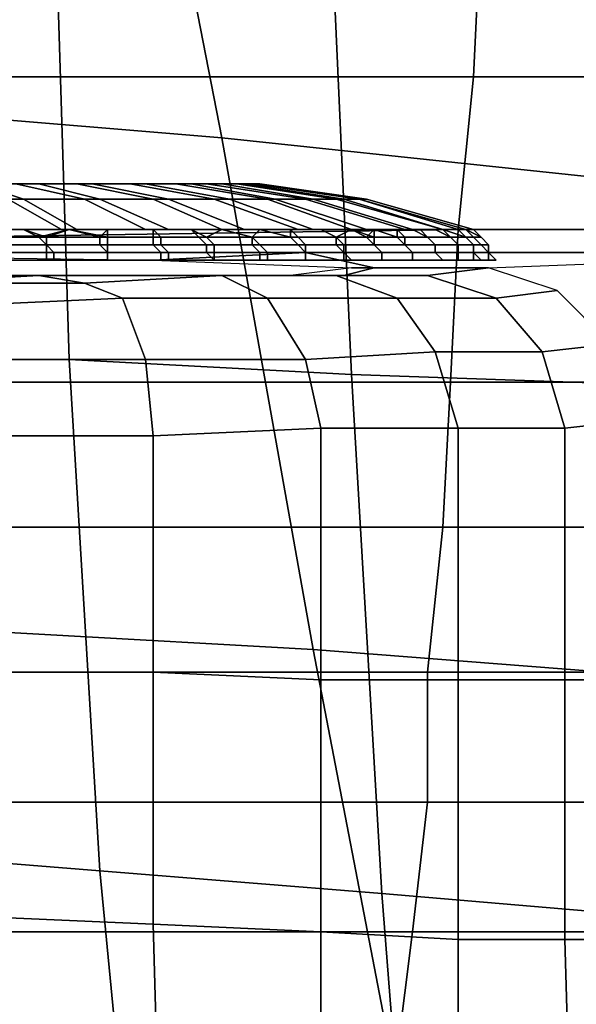
# Model space of a CAD drawing. Extents: x -0.003 to 0.532, y -0.184 to 0.182.
# Drawn here: x 0.045 to 0.053, y -0.156 to -0.143 of the extents above; entities that cross this region are included whole.
import ezdxf

# ---------------------------------------------------------------- set-up
doc = ezdxf.new("R2010")
doc.units = 0
for name, color, linetype in [('CHROME_1', 7, 'CONTINUOUS'), ('COVER_1', 7, 'CONTINUOUS'), ('PORCELAIN_1', 7, 'CONTINUOUS')]:
    doc.layers.add(name, color=color, linetype=linetype)

msp = doc.modelspace()

# ---------------------------------------------------------------- linework, layer by layer
at = {"layer": 'CHROME_1'}
for points in [[(0.0444, -0.1452, 0.3347), (0.0438, -0.145, 0.3334), (0.0448, -0.145, 0.3329), (0.0454, -0.1452, 0.3341)], [(0.0438, -0.145, 0.3296), (0.046, -0.145, 0.332), (0.0448, -0.145, 0.3329)], [(0.0438, -0.145, 0.3296), (0.047, -0.145, 0.3309), (0.046, -0.145, 0.332)], [(0.047, -0.145, 0.3309), (0.0438, -0.145, 0.3296), (0.0445, -0.145, 0.3287)], [(0.0444, -0.145, 0.323), (0.0438, -0.145, 0.3224), (0.0464, -0.145, 0.3209)], [(0.0438, -0.145, 0.3224), (0.0453, -0.145, 0.3199), (0.0464, -0.145, 0.3209)], [(0.0462, -0.1452, 0.3188), (0.0453, -0.145, 0.3199), (0.0444, -0.145, 0.3193), (0.0452, -0.1452, 0.3182)], [(0.0447, -0.145, 0.3237), (0.0444, -0.145, 0.323), (0.0474, -0.145, 0.3221)], [(0.0444, -0.145, 0.323), (0.0464, -0.145, 0.3209), (0.0474, -0.145, 0.3221)], [(0.0478, -0.145, 0.3295), (0.047, -0.145, 0.3309), (0.0445, -0.145, 0.3287)], [(0.045, -0.145, 0.3277), (0.0478, -0.145, 0.3295), (0.0445, -0.145, 0.3287)], [(0.0474, -0.145, 0.3221), (0.045, -0.145, 0.3244), (0.0447, -0.145, 0.3237)], [(0.0454, -0.1452, 0.3341), (0.0448, -0.145, 0.3329), (0.0456, -0.145, 0.3323), (0.0464, -0.1452, 0.3334)], [(0.045, -0.145, 0.3277), (0.0453, -0.145, 0.3266), (0.0483, -0.145, 0.3281)], [(0.0483, -0.145, 0.3281), (0.0478, -0.145, 0.3295), (0.045, -0.145, 0.3277)], [(0.0451, -0.145, 0.325), (0.045, -0.145, 0.3244), (0.048, -0.145, 0.3235)], [(0.0474, -0.145, 0.3221), (0.048, -0.145, 0.3235), (0.045, -0.145, 0.3244)], [(0.0484, -0.145, 0.325), (0.0452, -0.145, 0.3255), (0.0451, -0.145, 0.325)], [(0.0484, -0.145, 0.325), (0.0451, -0.145, 0.325), (0.048, -0.145, 0.3235)], [(0.0452, -0.145, 0.3255), (0.0484, -0.145, 0.325), (0.0485, -0.145, 0.3266)], [(0.0485, -0.145, 0.3266), (0.0453, -0.145, 0.3266), (0.0452, -0.145, 0.3255)], [(0.0471, -0.1452, 0.3196), (0.0461, -0.145, 0.3205), (0.0453, -0.145, 0.3199), (0.0462, -0.1452, 0.3188)], [(0.0483, -0.145, 0.3281), (0.0453, -0.145, 0.3266), (0.0485, -0.145, 0.3266)], [(0.0464, -0.1452, 0.3334), (0.0456, -0.145, 0.3323), (0.0463, -0.145, 0.3316), (0.0473, -0.1452, 0.3326)], [(0.0479, -0.1452, 0.3205), (0.0468, -0.145, 0.3213), (0.0461, -0.145, 0.3205), (0.0471, -0.1452, 0.3196)], [(0.0473, -0.1452, 0.3326), (0.0463, -0.145, 0.3316), (0.047, -0.145, 0.3309), (0.0481, -0.1452, 0.3317)], [(0.0486, -0.1452, 0.3215), (0.0474, -0.145, 0.3221), (0.0468, -0.145, 0.3213), (0.0479, -0.1452, 0.3205)], [(0.0481, -0.1452, 0.3317), (0.047, -0.145, 0.3309), (0.0476, -0.145, 0.33), (0.0487, -0.1452, 0.3307)], [(0.0491, -0.1452, 0.3225), (0.0478, -0.145, 0.3231), (0.0474, -0.145, 0.3221), (0.0486, -0.1452, 0.3215)], [(0.0487, -0.1452, 0.3307), (0.0476, -0.145, 0.33), (0.048, -0.145, 0.3291), (0.0492, -0.1452, 0.3297)], [(0.0495, -0.1452, 0.3237), (0.0482, -0.145, 0.324), (0.0478, -0.145, 0.3231), (0.0491, -0.1452, 0.3225)], [(0.0492, -0.1452, 0.3297), (0.048, -0.145, 0.3291), (0.0483, -0.145, 0.3281), (0.0496, -0.1452, 0.3285)], [(0.0498, -0.1452, 0.3248), (0.0484, -0.145, 0.325), (0.0482, -0.145, 0.324), (0.0495, -0.1452, 0.3237)], [(0.0496, -0.1452, 0.3285), (0.0483, -0.145, 0.3281), (0.0485, -0.145, 0.3271), (0.0498, -0.1452, 0.3273)], [(0.0499, -0.1452, 0.3261), (0.0485, -0.145, 0.326), (0.0484, -0.145, 0.325), (0.0498, -0.1452, 0.3248)], [(0.0498, -0.1452, 0.3273), (0.0485, -0.145, 0.3271), (0.0485, -0.145, 0.326), (0.0499, -0.1452, 0.3261)], [(0.0441, -0.1452, 0.3177), (0.0446, -0.1456, 0.3164), (0.0459, -0.1456, 0.317), (0.0452, -0.1452, 0.3182)], [(0.0454, -0.1452, 0.3341), (0.0461, -0.1456, 0.3353), (0.0449, -0.1456, 0.3359), (0.0444, -0.1452, 0.3347)], [(0.0452, -0.1452, 0.3182), (0.0459, -0.1456, 0.317), (0.047, -0.1456, 0.3177), (0.0462, -0.1452, 0.3188)], [(0.0464, -0.1452, 0.3334), (0.0473, -0.1456, 0.3345), (0.0461, -0.1456, 0.3353), (0.0454, -0.1452, 0.3341)], [(0.0462, -0.1452, 0.3188), (0.047, -0.1456, 0.3177), (0.048, -0.1456, 0.3186), (0.0471, -0.1452, 0.3196)], [(0.0473, -0.1452, 0.3326), (0.0483, -0.1456, 0.3336), (0.0473, -0.1456, 0.3345), (0.0464, -0.1452, 0.3334)], [(0.0471, -0.1452, 0.3196), (0.048, -0.1456, 0.3186), (0.049, -0.1456, 0.3196), (0.0479, -0.1452, 0.3205)], [(0.0481, -0.1452, 0.3317), (0.0492, -0.1456, 0.3326), (0.0483, -0.1456, 0.3336), (0.0473, -0.1452, 0.3326)], [(0.0479, -0.1452, 0.3205), (0.049, -0.1456, 0.3196), (0.0497, -0.1456, 0.3208), (0.0486, -0.1452, 0.3215)], [(0.0487, -0.1452, 0.3307), (0.0499, -0.1456, 0.3314), (0.0492, -0.1456, 0.3326), (0.0481, -0.1452, 0.3317)], [(0.0486, -0.1452, 0.3215), (0.0497, -0.1456, 0.3208), (0.0504, -0.1456, 0.322), (0.0491, -0.1452, 0.3225)], [(0.0492, -0.1452, 0.3297), (0.0505, -0.1456, 0.3302), (0.0499, -0.1456, 0.3314), (0.0487, -0.1452, 0.3307)], [(0.0491, -0.1452, 0.3225), (0.0504, -0.1456, 0.322), (0.0509, -0.1456, 0.3233), (0.0495, -0.1452, 0.3237)], [(0.0496, -0.1452, 0.3285), (0.0509, -0.1456, 0.3289), (0.0505, -0.1456, 0.3302), (0.0492, -0.1452, 0.3297)], [(0.0495, -0.1452, 0.3237), (0.0509, -0.1456, 0.3233), (0.0511, -0.1456, 0.3246), (0.0498, -0.1452, 0.3248)], [(0.0498, -0.1452, 0.3273), (0.0512, -0.1456, 0.3275), (0.0509, -0.1456, 0.3289), (0.0496, -0.1452, 0.3285)], [(0.0498, -0.1452, 0.3248), (0.0511, -0.1456, 0.3246), (0.0513, -0.1456, 0.3261), (0.0499, -0.1452, 0.3261)], [(0.0499, -0.1452, 0.3261), (0.0513, -0.1456, 0.3261), (0.0512, -0.1456, 0.3275), (0.0498, -0.1452, 0.3273)], [(0.0454, -0.1456, 0.3357), (0.0457, -0.1457, 0.3357), (0.0449, -0.1457, 0.3361), (0.0448, -0.1456, 0.336)], [(0.0448, -0.1456, 0.3165), (0.0449, -0.1457, 0.3164), (0.0456, -0.1457, 0.3167), (0.0454, -0.1456, 0.3167)], [(0.0454, -0.1456, 0.3357), (0.046, -0.1456, 0.3354), (0.0457, -0.1457, 0.3357)], [(0.046, -0.1456, 0.317), (0.0454, -0.1456, 0.3167), (0.0456, -0.1457, 0.3167)], [(0.046, -0.1456, 0.317), (0.0456, -0.1457, 0.3167), (0.0464, -0.1457, 0.3172)], [(0.046, -0.1456, 0.3354), (0.0465, -0.1457, 0.3353), (0.0457, -0.1457, 0.3357)], [(0.046, -0.1456, 0.3354), (0.0465, -0.1456, 0.3351), (0.0465, -0.1457, 0.3353)], [(0.0465, -0.1456, 0.3174), (0.046, -0.1456, 0.317), (0.0464, -0.1457, 0.3172)], [(0.0465, -0.1456, 0.3174), (0.0464, -0.1457, 0.3172), (0.0471, -0.1457, 0.3176), (0.0471, -0.1456, 0.3178)], [(0.0471, -0.1456, 0.3347), (0.0472, -0.1457, 0.3348), (0.0465, -0.1457, 0.3353), (0.0465, -0.1456, 0.3351)], [(0.0476, -0.1456, 0.3343), (0.0478, -0.1457, 0.3342), (0.0472, -0.1457, 0.3348), (0.0471, -0.1456, 0.3347)], [(0.0471, -0.1456, 0.3178), (0.0471, -0.1457, 0.3176), (0.0477, -0.1457, 0.3182), (0.0476, -0.1456, 0.3182)], [(0.0476, -0.1456, 0.3343), (0.048, -0.1456, 0.3338), (0.0478, -0.1457, 0.3342)], [(0.0476, -0.1456, 0.3182), (0.0477, -0.1457, 0.3182), (0.0484, -0.1457, 0.3188), (0.048, -0.1456, 0.3186)], [(0.048, -0.1456, 0.3338), (0.0484, -0.1457, 0.3336), (0.0478, -0.1457, 0.3342)], [(0.048, -0.1456, 0.3338), (0.0485, -0.1456, 0.3334), (0.0484, -0.1457, 0.3336)], [(0.0485, -0.1456, 0.3191), (0.048, -0.1456, 0.3186), (0.0484, -0.1457, 0.3188)], [(0.0489, -0.1456, 0.3329), (0.049, -0.1457, 0.333), (0.0484, -0.1457, 0.3336), (0.0485, -0.1456, 0.3334)], [(0.0489, -0.1457, 0.3194), (0.0485, -0.1456, 0.3191), (0.0484, -0.1457, 0.3188)], [(0.0489, -0.1456, 0.3196), (0.0485, -0.1456, 0.3191), (0.0489, -0.1457, 0.3194)], [(0.0493, -0.1456, 0.3323), (0.0495, -0.1457, 0.3323), (0.049, -0.1457, 0.333), (0.0489, -0.1456, 0.3329)], [(0.0489, -0.1456, 0.3196), (0.0489, -0.1457, 0.3194), (0.0495, -0.1457, 0.3201), (0.0493, -0.1456, 0.3201)], [(0.0493, -0.1456, 0.3323), (0.0497, -0.1456, 0.3318), (0.0495, -0.1457, 0.3323)], [(0.0493, -0.1456, 0.3201), (0.0495, -0.1457, 0.3201), (0.0499, -0.1457, 0.3208), (0.0497, -0.1456, 0.3206)], [(0.0497, -0.1456, 0.3318), (0.05, -0.1457, 0.3316), (0.0495, -0.1457, 0.3323)], [(0.0497, -0.1456, 0.3318), (0.05, -0.1456, 0.3312), (0.05, -0.1457, 0.3316)], [(0.05, -0.1456, 0.3212), (0.0497, -0.1456, 0.3206), (0.0499, -0.1457, 0.3208)], [(0.0503, -0.1457, 0.3216), (0.05, -0.1456, 0.3212), (0.0499, -0.1457, 0.3208)], [(0.0503, -0.1456, 0.3307), (0.0504, -0.1457, 0.3308), (0.05, -0.1457, 0.3316), (0.05, -0.1456, 0.3312)], [(0.0503, -0.1456, 0.3218), (0.05, -0.1456, 0.3212), (0.0503, -0.1457, 0.3216)], [(0.0506, -0.1456, 0.3301), (0.0507, -0.1457, 0.33), (0.0504, -0.1457, 0.3308), (0.0503, -0.1456, 0.3307)], [(0.0503, -0.1456, 0.3218), (0.0503, -0.1457, 0.3216), (0.0507, -0.1457, 0.3224), (0.0505, -0.1456, 0.3224)], [(0.0505, -0.1456, 0.3224), (0.0507, -0.1457, 0.3224), (0.051, -0.1457, 0.3232), (0.0508, -0.1456, 0.323)], [(0.0508, -0.1456, 0.3294), (0.051, -0.1457, 0.3292), (0.0507, -0.1457, 0.33), (0.0506, -0.1456, 0.3301)], [(0.0508, -0.1456, 0.3294), (0.0509, -0.1456, 0.3288), (0.051, -0.1457, 0.3292)], [(0.0509, -0.1456, 0.3236), (0.0508, -0.1456, 0.323), (0.051, -0.1457, 0.3232)], [(0.0509, -0.1456, 0.3288), (0.0511, -0.1456, 0.3282), (0.0512, -0.1457, 0.3284)], [(0.0511, -0.1456, 0.3243), (0.0509, -0.1456, 0.3236), (0.0512, -0.1457, 0.3241)], [(0.051, -0.1457, 0.3292), (0.0509, -0.1456, 0.3288), (0.0512, -0.1457, 0.3284)], [(0.0512, -0.1457, 0.3241), (0.0509, -0.1456, 0.3236), (0.051, -0.1457, 0.3232)], [(0.0512, -0.1456, 0.3275), (0.0513, -0.1457, 0.3276), (0.0512, -0.1457, 0.3284), (0.0511, -0.1456, 0.3282)], [(0.0511, -0.1456, 0.3243), (0.0512, -0.1457, 0.3241), (0.0513, -0.1457, 0.3249), (0.0512, -0.1456, 0.3249)], [(0.0512, -0.1456, 0.3269), (0.0514, -0.1457, 0.3267), (0.0513, -0.1457, 0.3276), (0.0512, -0.1456, 0.3275)], [(0.0513, -0.1456, 0.3262), (0.0512, -0.1456, 0.3256), (0.0514, -0.1457, 0.3258)], [(0.0512, -0.1456, 0.3249), (0.0513, -0.1457, 0.3249), (0.0514, -0.1457, 0.3258), (0.0512, -0.1456, 0.3256)], [(0.0512, -0.1456, 0.3269), (0.0513, -0.1456, 0.3262), (0.0514, -0.1457, 0.3267)], [(0.0514, -0.1457, 0.3267), (0.0513, -0.1456, 0.3262), (0.0514, -0.1457, 0.3258)], [(0.0449, -0.1458, 0.3362), (0.0449, -0.1457, 0.3361), (0.0457, -0.1457, 0.3357), (0.0457, -0.1458, 0.3358)], [(0.0457, -0.1458, 0.3166), (0.0456, -0.1457, 0.3167), (0.0449, -0.1457, 0.3164), (0.0449, -0.1458, 0.3163)], [(0.0464, -0.1458, 0.3171), (0.0464, -0.1457, 0.3172), (0.0456, -0.1457, 0.3167), (0.0457, -0.1458, 0.3166)], [(0.0457, -0.1458, 0.3358), (0.0457, -0.1457, 0.3357), (0.0465, -0.1457, 0.3353), (0.0465, -0.1458, 0.3353)], [(0.0471, -0.1458, 0.3176), (0.0471, -0.1457, 0.3176), (0.0464, -0.1457, 0.3172), (0.0464, -0.1458, 0.3171)], [(0.0465, -0.1458, 0.3353), (0.0465, -0.1457, 0.3353), (0.0472, -0.1457, 0.3348), (0.0472, -0.1458, 0.3348)], [(0.0478, -0.1458, 0.3181), (0.0477, -0.1457, 0.3182), (0.0471, -0.1457, 0.3176), (0.0471, -0.1458, 0.3176)], [(0.0472, -0.1458, 0.3348), (0.0472, -0.1457, 0.3348), (0.0478, -0.1457, 0.3342), (0.0479, -0.1458, 0.3343)], [(0.0484, -0.1458, 0.3187), (0.0484, -0.1457, 0.3188), (0.0477, -0.1457, 0.3182), (0.0478, -0.1458, 0.3181)], [(0.0479, -0.1458, 0.3343), (0.0478, -0.1457, 0.3342), (0.0484, -0.1457, 0.3336), (0.0485, -0.1458, 0.3337)], [(0.0485, -0.1458, 0.3337), (0.0484, -0.1457, 0.3336), (0.049, -0.1457, 0.333), (0.0491, -0.1458, 0.333)], [(0.049, -0.1458, 0.3193), (0.0489, -0.1457, 0.3194), (0.0484, -0.1457, 0.3188), (0.0484, -0.1458, 0.3187)], [(0.0495, -0.1458, 0.32), (0.0495, -0.1457, 0.3201), (0.0489, -0.1457, 0.3194), (0.049, -0.1458, 0.3193)], [(0.0491, -0.1458, 0.333), (0.049, -0.1457, 0.333), (0.0495, -0.1457, 0.3323), (0.0496, -0.1458, 0.3323)], [(0.0496, -0.1458, 0.3323), (0.0495, -0.1457, 0.3323), (0.05, -0.1457, 0.3316), (0.05, -0.1458, 0.3316)], [(0.05, -0.1458, 0.3208), (0.0499, -0.1457, 0.3208), (0.0495, -0.1457, 0.3201), (0.0495, -0.1458, 0.32)], [(0.0504, -0.1458, 0.3216), (0.0503, -0.1457, 0.3216), (0.0499, -0.1457, 0.3208), (0.05, -0.1458, 0.3208)], [(0.05, -0.1458, 0.3316), (0.05, -0.1457, 0.3316), (0.0504, -0.1457, 0.3308), (0.0504, -0.1458, 0.3309)], [(0.0508, -0.1458, 0.3224), (0.0507, -0.1457, 0.3224), (0.0503, -0.1457, 0.3216), (0.0504, -0.1458, 0.3216)], [(0.0504, -0.1458, 0.3309), (0.0504, -0.1457, 0.3308), (0.0507, -0.1457, 0.33), (0.0508, -0.1458, 0.3301)], [(0.0508, -0.1458, 0.3301), (0.0507, -0.1457, 0.33), (0.051, -0.1457, 0.3292), (0.0511, -0.1458, 0.3292)], [(0.0511, -0.1458, 0.3232), (0.051, -0.1457, 0.3232), (0.0507, -0.1457, 0.3224), (0.0508, -0.1458, 0.3224)], [(0.0511, -0.1458, 0.3292), (0.051, -0.1457, 0.3292), (0.0512, -0.1457, 0.3284), (0.0513, -0.1458, 0.3284)], [(0.0513, -0.1458, 0.3241), (0.0512, -0.1457, 0.3241), (0.051, -0.1457, 0.3232), (0.0511, -0.1458, 0.3232)], [(0.0513, -0.1458, 0.3284), (0.0512, -0.1457, 0.3284), (0.0513, -0.1457, 0.3276), (0.0514, -0.1458, 0.3276)], [(0.0514, -0.1458, 0.3249), (0.0513, -0.1457, 0.3249), (0.0512, -0.1457, 0.3241), (0.0513, -0.1458, 0.3241)], [(0.0514, -0.1458, 0.3276), (0.0513, -0.1457, 0.3276), (0.0514, -0.1457, 0.3267), (0.0515, -0.1458, 0.3267)], [(0.0515, -0.1458, 0.3258), (0.0514, -0.1457, 0.3258), (0.0513, -0.1457, 0.3249), (0.0514, -0.1458, 0.3249)], [(0.0515, -0.1458, 0.3267), (0.0514, -0.1457, 0.3267), (0.0514, -0.1457, 0.3258), (0.0515, -0.1458, 0.3258)], [(0.045, -0.1459, 0.3362), (0.0449, -0.1458, 0.3362), (0.0457, -0.1458, 0.3358), (0.0458, -0.1459, 0.3358)], [(0.0457, -0.1459, 0.3166), (0.0457, -0.1458, 0.3166), (0.0449, -0.1458, 0.3163), (0.0449, -0.1459, 0.3162)], [(0.0458, -0.1459, 0.3358), (0.0457, -0.1458, 0.3358), (0.0465, -0.1458, 0.3353), (0.0465, -0.1459, 0.3354)], [(0.0465, -0.1459, 0.317), (0.0464, -0.1458, 0.3171), (0.0457, -0.1458, 0.3166), (0.0457, -0.1459, 0.3166)], [(0.0472, -0.1459, 0.3175), (0.0471, -0.1458, 0.3176), (0.0464, -0.1458, 0.3171), (0.0465, -0.1459, 0.317)], [(0.0465, -0.1459, 0.3354), (0.0465, -0.1458, 0.3353), (0.0472, -0.1458, 0.3348), (0.0473, -0.1459, 0.3349)], [(0.0478, -0.1459, 0.3181), (0.0478, -0.1458, 0.3181), (0.0471, -0.1458, 0.3176), (0.0472, -0.1459, 0.3175)], [(0.0473, -0.1459, 0.3349), (0.0472, -0.1458, 0.3348), (0.0479, -0.1458, 0.3343), (0.0479, -0.1459, 0.3343)], [(0.0485, -0.1459, 0.3186), (0.0484, -0.1458, 0.3187), (0.0478, -0.1458, 0.3181), (0.0478, -0.1459, 0.3181)], [(0.0479, -0.1459, 0.3343), (0.0479, -0.1458, 0.3343), (0.0485, -0.1458, 0.3337), (0.0486, -0.1459, 0.3337)], [(0.0491, -0.1459, 0.3193), (0.049, -0.1458, 0.3193), (0.0484, -0.1458, 0.3187), (0.0485, -0.1459, 0.3186)], [(0.0486, -0.1459, 0.3337), (0.0485, -0.1458, 0.3337), (0.0491, -0.1458, 0.333), (0.0491, -0.1459, 0.3331)], [(0.0496, -0.1459, 0.32), (0.0495, -0.1458, 0.32), (0.049, -0.1458, 0.3193), (0.0491, -0.1459, 0.3193)], [(0.0491, -0.1459, 0.3331), (0.0491, -0.1458, 0.333), (0.0496, -0.1458, 0.3323), (0.0496, -0.1459, 0.3324)], [(0.0501, -0.1459, 0.3207), (0.05, -0.1458, 0.3208), (0.0495, -0.1458, 0.32), (0.0496, -0.1459, 0.32)], [(0.0496, -0.1459, 0.3324), (0.0496, -0.1458, 0.3323), (0.05, -0.1458, 0.3316), (0.0501, -0.1459, 0.3316)], [(0.0501, -0.1459, 0.3316), (0.05, -0.1458, 0.3316), (0.0504, -0.1458, 0.3309), (0.0505, -0.1459, 0.3309)], [(0.0505, -0.1459, 0.3215), (0.0504, -0.1458, 0.3216), (0.05, -0.1458, 0.3208), (0.0501, -0.1459, 0.3207)], [(0.0505, -0.1459, 0.3309), (0.0504, -0.1458, 0.3309), (0.0508, -0.1458, 0.3301), (0.0508, -0.1459, 0.3301)], [(0.0508, -0.1459, 0.3223), (0.0508, -0.1458, 0.3224), (0.0504, -0.1458, 0.3216), (0.0505, -0.1459, 0.3215)], [(0.0508, -0.1459, 0.3301), (0.0508, -0.1458, 0.3301), (0.0511, -0.1458, 0.3292), (0.0511, -0.1459, 0.3293)], [(0.0511, -0.1459, 0.3232), (0.0511, -0.1458, 0.3232), (0.0508, -0.1458, 0.3224), (0.0508, -0.1459, 0.3223)], [(0.0511, -0.1459, 0.3293), (0.0511, -0.1458, 0.3292), (0.0513, -0.1458, 0.3284), (0.0513, -0.1459, 0.3284)], [(0.0513, -0.1459, 0.3241), (0.0513, -0.1458, 0.3241), (0.0511, -0.1458, 0.3232), (0.0511, -0.1459, 0.3232)], [(0.0513, -0.1459, 0.3284), (0.0513, -0.1458, 0.3284), (0.0514, -0.1458, 0.3276), (0.0515, -0.1459, 0.3276)], [(0.0515, -0.1459, 0.3249), (0.0514, -0.1458, 0.3249), (0.0513, -0.1458, 0.3241), (0.0513, -0.1459, 0.3241)], [(0.0515, -0.1459, 0.3276), (0.0514, -0.1458, 0.3276), (0.0515, -0.1458, 0.3267), (0.0515, -0.1459, 0.3267)], [(0.0515, -0.1459, 0.3258), (0.0515, -0.1458, 0.3258), (0.0514, -0.1458, 0.3249), (0.0515, -0.1459, 0.3249)], [(0.0515, -0.1459, 0.3267), (0.0515, -0.1458, 0.3267), (0.0515, -0.1458, 0.3258), (0.0515, -0.1459, 0.3258)], [(0.0457, -0.146, 0.3166), (0.0457, -0.1459, 0.3166), (0.0449, -0.1459, 0.3162), (0.0449, -0.146, 0.3162)], [(0.045, -0.146, 0.3362), (0.045, -0.1459, 0.3362), (0.0458, -0.1459, 0.3358), (0.0458, -0.146, 0.3359)], [(0.0465, -0.146, 0.317), (0.0465, -0.1459, 0.317), (0.0457, -0.1459, 0.3166), (0.0457, -0.146, 0.3166)], [(0.0458, -0.146, 0.3359), (0.0458, -0.1459, 0.3358), (0.0465, -0.1459, 0.3354), (0.0465, -0.146, 0.3354)], [(0.0465, -0.146, 0.3354), (0.0465, -0.1459, 0.3354), (0.0473, -0.1459, 0.3349), (0.0473, -0.146, 0.3349)], [(0.0472, -0.146, 0.3175), (0.0472, -0.1459, 0.3175), (0.0465, -0.1459, 0.317), (0.0465, -0.146, 0.317)], [(0.0479, -0.146, 0.318), (0.0478, -0.1459, 0.3181), (0.0472, -0.1459, 0.3175), (0.0472, -0.146, 0.3175)], [(0.0473, -0.146, 0.3349), (0.0473, -0.1459, 0.3349), (0.0479, -0.1459, 0.3343), (0.0479, -0.146, 0.3343)], [(0.0485, -0.146, 0.3186), (0.0485, -0.1459, 0.3186), (0.0478, -0.1459, 0.3181), (0.0479, -0.146, 0.318)], [(0.0479, -0.146, 0.3343), (0.0479, -0.1459, 0.3343), (0.0486, -0.1459, 0.3337), (0.0486, -0.146, 0.3337)], [(0.0491, -0.146, 0.3193), (0.0491, -0.1459, 0.3193), (0.0485, -0.1459, 0.3186), (0.0485, -0.146, 0.3186)], [(0.0486, -0.146, 0.3337), (0.0486, -0.1459, 0.3337), (0.0491, -0.1459, 0.3331), (0.0491, -0.146, 0.3331)], [(0.0491, -0.146, 0.3331), (0.0491, -0.1459, 0.3331), (0.0496, -0.1459, 0.3324), (0.0497, -0.146, 0.3324)], [(0.0496, -0.146, 0.32), (0.0496, -0.1459, 0.32), (0.0491, -0.1459, 0.3193), (0.0491, -0.146, 0.3193)], [(0.0497, -0.146, 0.3324), (0.0496, -0.1459, 0.3324), (0.0501, -0.1459, 0.3316), (0.0501, -0.146, 0.3317)], [(0.0501, -0.146, 0.3207), (0.0501, -0.1459, 0.3207), (0.0496, -0.1459, 0.32), (0.0496, -0.146, 0.32)], [(0.0501, -0.146, 0.3317), (0.0501, -0.1459, 0.3316), (0.0505, -0.1459, 0.3309), (0.0505, -0.146, 0.3309)], [(0.0505, -0.146, 0.3215), (0.0505, -0.1459, 0.3215), (0.0501, -0.1459, 0.3207), (0.0501, -0.146, 0.3207)], [(0.0505, -0.146, 0.3309), (0.0505, -0.1459, 0.3309), (0.0508, -0.1459, 0.3301), (0.0509, -0.146, 0.3301)], [(0.0509, -0.146, 0.3223), (0.0508, -0.1459, 0.3223), (0.0505, -0.1459, 0.3215), (0.0505, -0.146, 0.3215)], [(0.0509, -0.146, 0.3301), (0.0508, -0.1459, 0.3301), (0.0511, -0.1459, 0.3293), (0.0511, -0.146, 0.3293)], [(0.0511, -0.146, 0.3232), (0.0511, -0.1459, 0.3232), (0.0508, -0.1459, 0.3223), (0.0509, -0.146, 0.3223)], [(0.0511, -0.146, 0.3293), (0.0511, -0.1459, 0.3293), (0.0513, -0.1459, 0.3284), (0.0513, -0.146, 0.3284)], [(0.0514, -0.146, 0.3241), (0.0513, -0.1459, 0.3241), (0.0511, -0.1459, 0.3232), (0.0511, -0.146, 0.3232)], [(0.0513, -0.146, 0.3284), (0.0513, -0.1459, 0.3284), (0.0515, -0.1459, 0.3276), (0.0515, -0.146, 0.3276)], [(0.0515, -0.146, 0.3249), (0.0515, -0.1459, 0.3249), (0.0513, -0.1459, 0.3241), (0.0514, -0.146, 0.3241)], [(0.0515, -0.146, 0.3276), (0.0515, -0.1459, 0.3276), (0.0515, -0.1459, 0.3267), (0.0516, -0.146, 0.3267)], [(0.0516, -0.146, 0.3267), (0.0515, -0.1459, 0.3267), (0.0515, -0.1459, 0.3258), (0.0516, -0.146, 0.3258)], [(0.0516, -0.146, 0.3258), (0.0515, -0.1459, 0.3258), (0.0515, -0.1459, 0.3249), (0.0515, -0.146, 0.3249)]]:
    msp.add_3dface(points, dxfattribs=at)
at = {"layer": 'COVER_1'}
for points in [[(0.0497, -0.1475, 0.3442), (0.0494, -0.1408, 0.3444), (0.0553, -0.1407, 0.344), (0.0555, -0.1477, 0.3438)], [(0.0436, -0.1409, 0.3448), (0.0458, -0.1408, 0.3446), (0.046, -0.1473, 0.3445), (0.0435, -0.1473, 0.3447)], [(0.0497, -0.1475, 0.3442), (0.046, -0.1473, 0.3445), (0.0458, -0.1408, 0.3446), (0.0494, -0.1408, 0.3444)], [(0.045, -0.1459, 0.3365), (0.0401, -0.1459, 0.3354), (0.0471, -0.146, 0.3328), (0.0491, -0.1459, 0.3343)], [(0.045, -0.1459, 0.3365), (0.0491, -0.1459, 0.3343), (0.0567, -0.1459, 0.3358)], [(0.0471, -0.146, 0.3328), (0.0497, -0.1461, 0.3247), (0.05, -0.1461, 0.3245), (0.0491, -0.1459, 0.3343)], [(0.05, -0.1461, 0.3245), (0.0515, -0.1461, 0.3232), (0.0567, -0.1459, 0.3358), (0.0491, -0.1459, 0.3343)], [(0.05, -0.1461, 0.3245), (0.0497, -0.1461, 0.3247), (0.0489, -0.1462, 0.322), (0.0496, -0.1462, 0.3216)], [(0.0515, -0.1461, 0.3232), (0.05, -0.1461, 0.3245), (0.0496, -0.1462, 0.3216), (0.0507, -0.1462, 0.321)], [(0.0515, -0.1461, 0.3232), (0.0507, -0.1462, 0.321), (0.0516, -0.1465, 0.3206), (0.0524, -0.1464, 0.323)], [(0.0434, -0.1462, 0.3175), (0.0438, -0.1463, 0.3164), (0.0456, -0.1462, 0.3172), (0.0451, -0.1462, 0.3182)], [(0.0456, -0.1462, 0.3172), (0.0438, -0.1463, 0.3164), (0.0442, -0.1463, 0.3152), (0.0462, -0.1463, 0.3162)], [(0.0451, -0.1462, 0.3182), (0.0456, -0.1462, 0.3172), (0.0473, -0.1462, 0.3183), (0.0466, -0.1462, 0.3192)], [(0.0473, -0.1462, 0.3183), (0.0456, -0.1462, 0.3172), (0.0462, -0.1463, 0.3162), (0.048, -0.1462, 0.3175)], [(0.048, -0.1462, 0.3175), (0.0462, -0.1463, 0.3162), (0.0467, -0.1465, 0.3153), (0.0486, -0.1465, 0.3167)], [(0.0466, -0.1462, 0.3192), (0.0473, -0.1462, 0.3183), (0.0486, -0.1462, 0.3198), (0.0478, -0.1462, 0.3204)], [(0.0495, -0.1462, 0.3191), (0.0486, -0.1462, 0.3198), (0.0473, -0.1462, 0.3183), (0.048, -0.1462, 0.3175)], [(0.0489, -0.1462, 0.322), (0.0478, -0.1462, 0.3204), (0.0486, -0.1462, 0.3198), (0.0496, -0.1462, 0.3216)], [(0.0503, -0.1465, 0.3185), (0.0495, -0.1462, 0.3191), (0.048, -0.1462, 0.3175), (0.0486, -0.1465, 0.3167)], [(0.0496, -0.1462, 0.3216), (0.0486, -0.1462, 0.3198), (0.0495, -0.1462, 0.3191), (0.0507, -0.1462, 0.321)], [(0.0495, -0.1462, 0.3191), (0.0503, -0.1465, 0.3185), (0.0516, -0.1465, 0.3206), (0.0507, -0.1462, 0.321)], [(0.0442, -0.1463, 0.3152), (0.0445, -0.1466, 0.3143), (0.0467, -0.1465, 0.3153), (0.0462, -0.1463, 0.3162)], [(0.0524, -0.1464, 0.323), (0.0516, -0.1465, 0.3206), (0.0522, -0.1472, 0.3203), (0.0531, -0.1471, 0.3228)], [(0.047, -0.1473, 0.3147), (0.0467, -0.1465, 0.3153), (0.0445, -0.1466, 0.3143), (0.0447, -0.1473, 0.3136)], [(0.0467, -0.1465, 0.3153), (0.047, -0.1473, 0.3147), (0.0491, -0.1473, 0.3162), (0.0486, -0.1465, 0.3167)], [(0.0503, -0.1465, 0.3185), (0.0486, -0.1465, 0.3167), (0.0491, -0.1473, 0.3162), (0.0508, -0.1472, 0.3181)], [(0.0522, -0.1472, 0.3203), (0.0516, -0.1465, 0.3206), (0.0503, -0.1465, 0.3185), (0.0508, -0.1472, 0.3181)], [(0.0531, -0.1471, 0.3228), (0.0522, -0.1472, 0.3203), (0.0525, -0.1482, 0.3202), (0.0534, -0.1481, 0.3227)], [(0.046, -0.1473, 0.3445), (0.0464, -0.154, 0.3444), (0.0439, -0.1538, 0.3445), (0.0435, -0.1473, 0.3447)], [(0.0471, -0.1483, 0.3144), (0.047, -0.1473, 0.3147), (0.0447, -0.1473, 0.3136), (0.0447, -0.1483, 0.3133)], [(0.046, -0.1473, 0.3445), (0.0497, -0.1475, 0.3442), (0.0501, -0.1543, 0.3441), (0.0464, -0.154, 0.3444)], [(0.0493, -0.1482, 0.316), (0.0491, -0.1473, 0.3162), (0.047, -0.1473, 0.3147), (0.0471, -0.1483, 0.3144)], [(0.0508, -0.1472, 0.3181), (0.0491, -0.1473, 0.3162), (0.0493, -0.1482, 0.316), (0.0511, -0.1482, 0.3179)], [(0.0525, -0.1482, 0.3202), (0.0522, -0.1472, 0.3203), (0.0508, -0.1472, 0.3181), (0.0511, -0.1482, 0.3179)], [(0.056, -0.1548, 0.3437), (0.0501, -0.1543, 0.3441), (0.0497, -0.1475, 0.3442), (0.0555, -0.1477, 0.3438)], [(0.0493, -0.1515, 0.316), (0.0493, -0.1482, 0.316), (0.0471, -0.1483, 0.3144), (0.0471, -0.1514, 0.3144)], [(0.0511, -0.1482, 0.3179), (0.0493, -0.1482, 0.316), (0.0493, -0.1515, 0.316), (0.0511, -0.1515, 0.3179)], [(0.0525, -0.1515, 0.3202), (0.0525, -0.1482, 0.3202), (0.0511, -0.1482, 0.3179), (0.0511, -0.1515, 0.3179)], [(0.0534, -0.1481, 0.3227), (0.0525, -0.1482, 0.3202), (0.0525, -0.1515, 0.3202), (0.0535, -0.1515, 0.3227)], [(0.0447, -0.1514, 0.3134), (0.0471, -0.1514, 0.3144), (0.0471, -0.1483, 0.3144), (0.0447, -0.1483, 0.3133)], [(0.0447, -0.1514, 0.3134), (0.0448, -0.1546, 0.3135), (0.0471, -0.1547, 0.3144), (0.0471, -0.1514, 0.3144)], [(0.0471, -0.1547, 0.3144), (0.0493, -0.1548, 0.316), (0.0493, -0.1515, 0.316), (0.0471, -0.1514, 0.3144)], [(0.0511, -0.1515, 0.3179), (0.0493, -0.1515, 0.316), (0.0493, -0.1548, 0.316), (0.0511, -0.1549, 0.3179)], [(0.0525, -0.1549, 0.3202), (0.0525, -0.1515, 0.3202), (0.0511, -0.1515, 0.3179), (0.0511, -0.1549, 0.3179)], [(0.0535, -0.1515, 0.3227), (0.0525, -0.1515, 0.3202), (0.0525, -0.1549, 0.3202), (0.0535, -0.1549, 0.3227)], [(0.047, -0.1602, 0.3442), (0.0444, -0.1599, 0.3444), (0.0439, -0.1538, 0.3445), (0.0464, -0.154, 0.3444)], [(0.0501, -0.1543, 0.3441), (0.0506, -0.1607, 0.344), (0.047, -0.1602, 0.3442), (0.0464, -0.154, 0.3444)], [(0.0501, -0.1543, 0.3441), (0.056, -0.1548, 0.3437), (0.0566, -0.1612, 0.3435), (0.0506, -0.1607, 0.344)], [(0.0448, -0.1546, 0.3135), (0.0449, -0.1581, 0.3134), (0.0472, -0.1583, 0.3144), (0.0471, -0.1547, 0.3144)], [(0.0472, -0.1583, 0.3144), (0.0493, -0.1584, 0.3159), (0.0493, -0.1548, 0.316), (0.0471, -0.1547, 0.3144)], [(0.0511, -0.1549, 0.3179), (0.0493, -0.1548, 0.316), (0.0493, -0.1584, 0.3159), (0.0511, -0.1584, 0.3179)], [(0.0526, -0.1584, 0.3201), (0.0525, -0.1549, 0.3202), (0.0511, -0.1549, 0.3179), (0.0511, -0.1584, 0.3179)], [(0.0535, -0.1549, 0.3227), (0.0525, -0.1549, 0.3202), (0.0526, -0.1584, 0.3201), (0.0536, -0.1584, 0.3227)]]:
    msp.add_3dface(points, dxfattribs=at)
at = {"layer": 'PORCELAIN_1'}
for points in [[(0.048, -0.1444, 0.3036), (0.0408, -0.1438, 0.3036), (0.0394, -0.1354, 0.3037), (0.0464, -0.1362, 0.3037)], [(0.0539, -0.137, 0.3036), (0.0556, -0.1452, 0.3035), (0.048, -0.1444, 0.3036), (0.0464, -0.1362, 0.3037)], [(0.0513, -0.1436, 0.0699), (0.0514, -0.1415, 0.0621), (0.0447, -0.1415, 0.0622), (0.0446, -0.1436, 0.07)], [(0.0587, -0.1436, 0.0699), (0.0589, -0.1414, 0.0621), (0.0514, -0.1415, 0.0621), (0.0513, -0.1436, 0.0699)], [(0.0444, -0.1457, 0.0777), (0.0511, -0.1456, 0.0776), (0.0513, -0.1436, 0.0699), (0.0446, -0.1436, 0.07)], [(0.0511, -0.1456, 0.0776), (0.0586, -0.1456, 0.0776), (0.0587, -0.1436, 0.0699), (0.0513, -0.1436, 0.0699)], [(0.0408, -0.1438, 0.3036), (0.048, -0.1444, 0.3036), (0.0492, -0.1511, 0.3035), (0.042, -0.1507, 0.3036)], [(0.0569, -0.1517, 0.3035), (0.0492, -0.1511, 0.3035), (0.048, -0.1444, 0.3036), (0.0556, -0.1452, 0.3035)], [(0.051, -0.1476, 0.0853), (0.0511, -0.1456, 0.0776), (0.0444, -0.1457, 0.0777), (0.0443, -0.1476, 0.0854)], [(0.0585, -0.1476, 0.0853), (0.0586, -0.1456, 0.0776), (0.0511, -0.1456, 0.0776), (0.051, -0.1476, 0.0853)], [(0.0442, -0.1495, 0.093), (0.0509, -0.1495, 0.0929), (0.051, -0.1476, 0.0853), (0.0443, -0.1476, 0.0854)], [(0.0509, -0.1495, 0.0929), (0.0583, -0.1495, 0.0929), (0.0585, -0.1476, 0.0853), (0.051, -0.1476, 0.0853)], [(0.0507, -0.1514, 0.1005), (0.0509, -0.1495, 0.0929), (0.0442, -0.1495, 0.093), (0.0442, -0.1514, 0.1005)], [(0.0581, -0.1514, 0.1005), (0.0583, -0.1495, 0.0929), (0.0509, -0.1495, 0.0929), (0.0507, -0.1514, 0.1005)], [(0.0492, -0.1511, 0.3035), (0.0502, -0.1563, 0.3035), (0.0428, -0.156, 0.3035), (0.042, -0.1507, 0.3036)], [(0.0492, -0.1511, 0.3035), (0.0569, -0.1517, 0.3035), (0.0579, -0.1566, 0.3035), (0.0502, -0.1563, 0.3035)], [(0.044, -0.1531, 0.1081), (0.0507, -0.1531, 0.1081), (0.0507, -0.1514, 0.1005), (0.0442, -0.1514, 0.1005)], [(0.0507, -0.1531, 0.1081), (0.058, -0.1531, 0.1081), (0.0581, -0.1514, 0.1005), (0.0507, -0.1514, 0.1005)], [(0.0505, -0.1548, 0.1156), (0.0507, -0.1531, 0.1081), (0.044, -0.1531, 0.1081), (0.0439, -0.1548, 0.1156)], [(0.0578, -0.1548, 0.1157), (0.058, -0.1531, 0.1081), (0.0507, -0.1531, 0.1081), (0.0505, -0.1548, 0.1156)], [(0.0437, -0.1564, 0.1231), (0.0503, -0.1564, 0.1232), (0.0505, -0.1548, 0.1156), (0.0439, -0.1548, 0.1156)], [(0.0503, -0.1564, 0.1232), (0.0576, -0.1565, 0.1233), (0.0578, -0.1548, 0.1157), (0.0505, -0.1548, 0.1156)]]:
    msp.add_3dface(points, dxfattribs=at)

doc.saveas('drawing.dxf')
